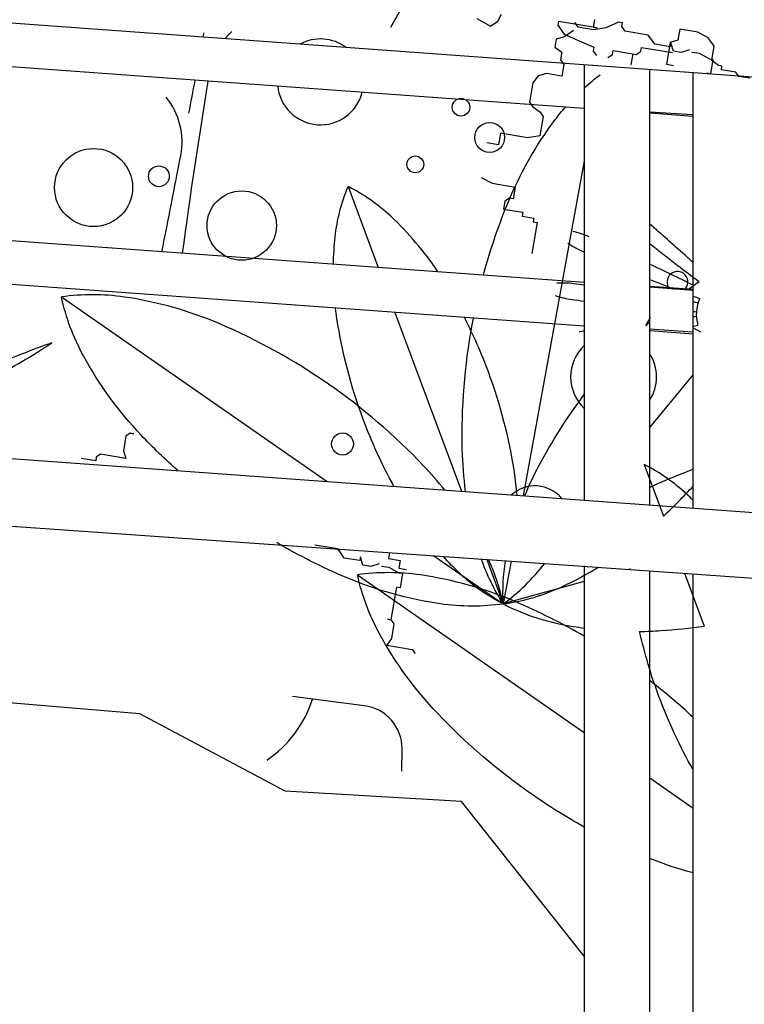
# Model space of a CAD drawing. Units: millimetres. Extents: x 830389 to 853841, y 7123673 to 7135085.
# Drawn here: x 835348 to 835514, y 7130040 to 7130266 of the extents above; entities that cross this region are included whole.
import ezdxf

# ---------------------------------------------------------------- set-up
doc = ezdxf.new("R2010")
doc.units = ezdxf.units.MM
doc.layers.add('praia', color=7, linetype='Continuous')

msp = doc.modelspace()

# ---------------------------------------------------------------- linework, layer by layer
at = {"color": 252}
for p, q in [((835433.12, 7130264.48), (835436.08, 7130269.73)), ((835457.63, 7130265.86), (835458.51, 7130267.42)), ((835452.83, 7130266.49), (835455.96, 7130264.73)), ((835455.96, 7130264.73), (835457.63, 7130265.86)), ((835471.59, 7130265.79), (835471.44, 7130264.91)), ((835471.44, 7130264.91), (835472.91, 7130262.84)), ((835480.46, 7130264.29), (835471.59, 7130265.79)), ((835476.09, 7130264.47, -0.87), (835475.35, 7130265.51, -0.87)), ((835479.87, 7130266.21), (835479.57, 7130264.44)), ((835485.4, 7130265.63, -0.87), (835482.44, 7130264.31, -0.87)), ((835486.29, 7130265.48, -0.87), (835485.4, 7130265.63, -0.87)), ((835486.14, 7130264.59, -0.87), (835486.29, 7130265.48, -0.87)), ((835472.91, 7130262.84), (835476.31, 7130261.35)), ((835475.05, 7130263.74, -0.87), (835472.98, 7130262.27, -0.87)), ((835479.63, 7130263.87, -0.87), (835476.09, 7130264.47, -0.87)), ((835479.57, 7130264.44), (835480.46, 7130264.29)), ((835482.44, 7130264.31, -0.87), (835479.63, 7130263.87, -0.87)), ((835486.88, 7130263.56, -0.87), (835486.14, 7130264.59, -0.87)), ((835492.2, 7130262.66, -0.87), (835486.88, 7130263.56, -0.87)), ((835492.94, 7130261.62, -0.87), (835492.2, 7130262.66, -0.87)), ((835499.43, 7130264.01), (835499.01, 7130261.51)), ((835503.59, 7130263.3), (835499.43, 7130264.01)), ((835505.94, 7130262.05), (835503.59, 7130263.3)), ((835471.05, 7130261.68, -0.87), (835470.75, 7130259.91, -0.87)), ((835472.98, 7130262.27, -0.87), (835471.05, 7130261.68, -0.87)), ((835476.31, 7130261.35), (835479.71, 7130259.86)), ((835493.67, 7130260.58, -0.87), (835492.94, 7130261.62, -0.87)), ((835497.22, 7130259.98, -0.87), (835493.67, 7130260.58, -0.87)), ((835497.2, 7130260.96), (835496.36, 7130255.98)), ((835499.01, 7130261.51), (835497.2, 7130260.96)), ((835497.37, 7130260.87, -0.87), (835497.22, 7130259.98, -0.87)), ((835497.96, 7130258.95, -0.87), (835497.37, 7130260.87, -0.87)), ((835507.32, 7130260.11), (835505.94, 7130262.05)), ((835470.75, 7130259.91, -0.87), (835472.38, 7130258.72, -0.87)), ((835472.38, 7130258.72, -0.87), (835472.08, 7130256.95, -0.87)), ((835479.71, 7130259.86), (835479.56, 7130258.98)), ((835479.56, 7130258.98), (835480.29, 7130257.94)), ((835482.95, 7130257.49), (835483.99, 7130258.22)), ((835483.99, 7130258.22), (835484.14, 7130259.11)), ((835484.14, 7130259.11), (835489.46, 7130258.21)), ((835488.65, 7130258.35), (835488.22, 7130255.81)), ((835489.46, 7130258.21), (835490.5, 7130258.95)), ((835490.5, 7130258.95), (835490.65, 7130259.83)), ((835490.65, 7130259.83), (835497.74, 7130258.63)), ((835499.73, 7130258.65, -0.87), (835497.96, 7130258.95, -0.87)), ((835501.65, 7130259.23, -0.87), (835499.73, 7130258.65, -0.87)), ((835502.2, 7130258.75, -0.87), (835503.86, 7130258.47, -0.87)), ((835503.86, 7130258.47, -0.87), (835506.22, 7130257.21, -0.87)), ((835506.76, 7130256.78), (835507.32, 7130260.11)), ((835472.08, 7130256.95, -0.87), (835472.81, 7130255.91, -0.87)), ((835472.81, 7130255.91, -0.87), (835472.36, 7130253.25, -0.87)), ((835496.36, 7130255.98), (835498.02, 7130255.7)), ((835506.22, 7130257.21, -0.87), (835507.05, 7130257.07, -0.87)), ((835507.05, 7130257.07, -0.87), (835506.48, 7130253.75, -0.87)), ((835508.28, 7130255.67), (835506.76, 7130256.78)), ((835468.82, 7130253.85, -0.87), (835466.89, 7130253.27, -0.87)), ((835472.36, 7130253.25, -0.87), (835468.82, 7130253.85, -0.87)), ((835505.65, 7130253.89, -0.87), (835505.63, 7130253.78, -0.87)), ((835506.48, 7130253.75, -0.87), (835505.65, 7130253.89, -0.87)), ((835509.11, 7130255.53), (835508.28, 7130255.67)), ((835508.97, 7130254.7), (835509.11, 7130255.53)), ((835512.3, 7130254.13), (835508.97, 7130254.7)), ((835512.99, 7130253.16), (835512.3, 7130254.13)), ((835465.71, 7130251.65, -0.87), (835464.96, 7130247.22, -0.87)), ((835466.89, 7130253.27, -0.87), (835465.71, 7130251.65, -0.87)), ((835515.49, 7130252.74), (835512.99, 7130253.16)), ((835464.96, 7130247.22, -0.87), (835465.69, 7130246.18, -0.87)), ((835465.69, 7130246.18, -0.87), (835467.32, 7130244.99, -0.87)), ((835467.32, 7130244.99, -0.87), (835468.05, 7130243.96, -0.87)), ((835468.05, 7130243.96, -0.87), (835467.3, 7130239.53, -0.87)), ((835458.29, 7130240.14, -0.87), (835457.83, 7130237.48, -0.87)), ((835464.49, 7130239.09, -0.87), (835458.29, 7130240.14, -0.87)), ((835457.83, 7130237.48, -0.87), (835455.17, 7130237.93, -0.87)), ((835467.3, 7130239.53, -0.87), (835464.49, 7130239.09, -0.87)), ((835477.52, 7130233.79, -0.87), (835463.45, 7130156.86, -0.87)), ((835453.82, 7130229.96, -0.87), (835456.33, 7130228.62, -0.87)), ((835423.29, 7130227.86, -0.87), (835430.2, 7130209.27, -0.87)), ((835456.33, 7130228.62, -0.87), (835461.65, 7130227.72, -0.87)), ((835461.65, 7130227.72, -0.87), (835461.2, 7130225.06, -0.87)), ((835459.28, 7130224.48, -0.87), (835458.98, 7130222.7, -0.87)), ((835460.32, 7130225.21, -0.87), (835459.28, 7130224.48, -0.87)), ((835461.2, 7130225.06, -0.87), (835460.32, 7130225.21, -0.87)), ((835458.98, 7130222.7, -0.87), (835463.41, 7130221.95, -0.87)), ((835463.41, 7130221.95, -0.87), (835463.26, 7130221.07, -0.87)), ((835463.26, 7130221.07, -0.87), (835465.92, 7130220.62, -0.87)), ((835465.92, 7130220.62, -0.87), (835465.77, 7130219.73, -0.87)), ((835465.77, 7130219.73, -0.87), (835466.66, 7130219.58, -0.87)), ((835466.66, 7130219.58, -0.87), (835465.46, 7130212.49, -0.87)), ((835357.5, 7130202.51, -0.87), (835418.46, 7130160.13, -0.87)), ((835434.03, 7130198.97, -0.87), (835449.29, 7130157.89, -0.87)), ((835491.61, 7130195.93), (835492.7, 7130197.85)), ((835502.64, 7130195.35), (835504.2, 7130194.47)), ((835502.52, 7130184.7, -0.87), (835492.52, 7130172.61, -0.87)), ((835372.31, 7130170.52, -0.87), (835371.75, 7130167.2, -0.87)), ((835373.28, 7130171.21, -0.87), (835372.31, 7130170.52, -0.87)), ((835374.11, 7130171.07, -0.87), (835373.28, 7130171.21, -0.87)), ((835373.28, 7130171.21, -0.87), (835374.11, 7130171.07, -0.87)), ((835365.36, 7130164.86, -0.87), (835362.03, 7130165.42, -0.87)), ((835365.5, 7130165.69, -0.87), (835365.36, 7130164.86, -0.87)), ((835366.47, 7130166.38, -0.87), (835365.5, 7130165.69, -0.87)), ((835372.3, 7130165.4, -0.87), (835366.47, 7130166.38, -0.87)), ((835371.75, 7130167.2, -0.87), (835372.3, 7130165.4, -0.87)), ((835491.24, 7130164.03), (835495.66, 7130152.15)), ((835420.95, 7130144.63, -0.87), (835415.63, 7130145.53, -0.87)), ((835421.69, 7130143.59, -0.87), (835420.95, 7130144.63, -0.87)), ((835422.42, 7130142.55, -0.87), (835421.69, 7130143.59, -0.87)), ((835426.12, 7130142.84, -0.87), (835425.97, 7130141.95, -0.87)), ((835426.71, 7130140.92, -0.87), (835426.12, 7130142.84, -0.87)), ((835432.82, 7130143.79), (835432.6, 7130142.46)), ((835442.99, 7130143.08, -0.87), (835458.91, 7130132.01, -0.87)), ((835425.97, 7130141.95, -0.87), (835422.42, 7130142.55, -0.87)), ((835428.48, 7130140.62, -0.87), (835426.71, 7130140.92, -0.87)), ((835430.41, 7130141.2, -0.87), (835428.48, 7130140.62, -0.87)), ((835430.95, 7130140.72, -0.87), (835432.61, 7130140.44, -0.87)), ((835432.6, 7130142.46), (835435.26, 7130142.01)), ((835435.26, 7130142.01), (835434.96, 7130140.24)), ((835455.11, 7130142.23, -0.87), (835458.91, 7130132.01, -0.87)), ((835460.71, 7130141.84, -0.87), (835458.91, 7130132.01, -0.87)), ((835425.45, 7130138.69), (835477.52, 7130102.49)), ((835432.61, 7130140.44, -0.87), (835434.97, 7130139.18, -0.87)), ((835434.96, 7130140.24), (835436.73, 7130139.94)), ((835434.97, 7130139.18, -0.87), (835435.8, 7130139.04, -0.87)), ((835435.8, 7130139.04, -0.87), (835435.24, 7130135.72, -0.87)), ((835500.52, 7130139.06), (835505.04, 7130126.91)), ((835477.52, 7130137.2, -0.87), (835458.91, 7130132.01, -0.87)), ((835434.41, 7130135.86, -0.87), (835433.14, 7130128.38, -0.87)), ((835435.24, 7130135.72, -0.87), (835434.41, 7130135.86, -0.87)), ((835433.14, 7130128.38, -0.87), (835432.31, 7130128.52, -0.87)), ((835432.31, 7130128.52, -0.87), (835433.14, 7130128.38, -0.87)), ((835433.14, 7130128.38, -0.87), (835433.83, 7130127.41, -0.87)), ((835433.83, 7130127.41, -0.87), (835433.27, 7130124.08, -0.87)), ((835433.27, 7130124.08, -0.87), (835432.15, 7130122.56, -0.87)), ((835432.15, 7130122.56, -0.87), (835437.97, 7130121.57, -0.87)), ((835437.97, 7130121.57, -0.87), (835438.67, 7130120.6, -0.87)), ((835427.02, 7130108.62), (835410.55, 7130110.73)), ((835435.66, 7130093.58), (835435.68, 7130098.74)), ((835492.52, 7130092.06), (835502.52, 7130085.11))]:
    msp.add_line(p, q, dxfattribs=at)
at = {"color": 252, "elevation": -0.87}
for points in [[(835477.52, 7130250.55, -0.023012), (835481.12, 7130253.51)], [(835454.35, 7130207.51, -0.03024), (835459.78, 7130223.64, -0.064918), (835470.9, 7130243.32, -0.017762), (835473.16, 7130246.12)], [(835419.93, 7130210.02, -0.021685), (835420.33, 7130216.28, -0.071554), (835423.29, 7130227.86)], [(835443.91, 7130208.28, 0.057955), (835433.09, 7130221.03, 0.071554), (835423.29, 7130227.86)], [(835501.19, 7130204.1, -0.010639), (835503.88, 7130206.04)], [(835418.8, 7130182.49, 0.05107), (835393.69, 7130196.38, 0.064918), (835371.93, 7130202.5, 0.071554), (835357.5, 7130202.51, 0.174779)], [(835384.19, 7130162.63, -0.020639), (835375.85, 7130170.72, -0.064918), (835362.54, 7130188.99, -0.071554), (835357.5, 7130202.51)], [(835426.7, 7130174.58, -0.05107), (835420.74, 7130197.57, -0.008318), (835420.42, 7130199.96, -0.008318)], [(835455.5, 7130185.28, 0.029364), (835449.99, 7130197.81, 0.029364)], [(835451.77, 7130196.09, -0.00282), (835452.06, 7130197.66, -0.00282)], [(835450.28, 7130157.82, -0.027788), (835449.51, 7130167.49, -0.05107), (835451.77, 7130196.09)], [(835491.61, 7130195.93, -0.002467), (835492.52, 7130196.77, -0.002467)], [(835462.07, 7130156.96, 0.018568), (835461.46, 7130162.29, 0.05107), (835455.5, 7130185.28)], [(835445.47, 7130158.17, 0.021382), (835440.56, 7130163.8, 0.05107), (835418.8, 7130182.49)], [(835463.85, 7130156.83, -0.024124), (835467.03, 7130163.61, -0.039135), (835477.52, 7130180.12, -0.039135)], [(835433.83, 7130159.01, -0.036776), (835426.7, 7130174.58)], [(835492.52, 7130158.81, -0.019218), (835502.52, 7130162.95, -0.019218)], [(835495.66, 7130152.15, 0.019489), (835502.52, 7130159.08, 0.019489)], [(835458.91, 7130132.01, -0.071554), (835444.48, 7130132.03, -0.064918), (835422.72, 7130138.14, -0.031444), (835406.92, 7130146.09, -0.031444)], [(835458.91, 7130132.01, -0.071554), (835449.11, 7130138.84, -0.019899), (835445.06, 7130142.94, -0.019899)], [(835458.91, 7130132.01, -0.056813), (835453.87, 7130142.32, -0.056813)], [(835458.91, 7130132.01, 0.053146), (835455.53, 7130142.21, 0.053146)], [(835458.91, 7130132.01, -0.055326), (835459.44, 7130141.93, -0.055326)], [(835458.91, 7130132.01, 0.065973), (835468.45, 7130141.3, 0.065973)], [(835458.91, 7130132.01, 0.071554), (835471.26, 7130135.47, 0.034403), (835480.71, 7130140.45, 0.034403)], [(835458.91, 7130132.01, 0.071554), (835472.54, 7130127.28, 0.014412), (835477.52, 7130126.46, 0.014412)], [(835490.22, 7130125.69, 0.013995), (835495.11, 7130125.88, 0.017731), (835505.04, 7130126.91)]]:
    msp.add_lwpolyline(points, format="xyb", dxfattribs=at)
at = {"color": 252}
for points in [[(835502.52, 7130155.78, 0.007074), (835501.04, 7130157.2, 0.071554), (835491.24, 7130164.03)], [(835477.52, 7130124.57, 0.031583), (835461.64, 7130132.56, 0.064918), (835439.88, 7130138.67, 0.071554), (835425.45, 7130138.69)], [(835465.57, 7130088.21, -0.05107), (835443.8, 7130106.9, -0.064918), (835430.49, 7130125.17, -0.071554), (835425.45, 7130138.69, -0.174779)], [(835488.02, 7130139.94, -0.000648), (835488, 7130140.12)], [(835494.65, 7130110.76, -0.033434), (835490.22, 7130125.69, -0.033434)], [(835502.52, 7130105.93, 0.023324), (835492.52, 7130114.43, 0.023324)], [(835502.52, 7130093.88, -0.039997), (835494.65, 7130110.76)], [(835477.52, 7130080.76, -0.025014), (835465.57, 7130088.21)], [(835502.52, 7130070.23, -0.030157), (835492.52, 7130073.55, -0.030157)]]:
    msp.add_lwpolyline(points, format="xyb", dxfattribs=at)
for centre, radius in [((835449.21, 7130246.08), 2.02), ((835455.79, 7130239.14), 3.43), ((835364.88, 7130227.64, -0.87), 8.96), ((835438.72, 7130232.96, -0.87), 1.93), ((835379.86, 7130230.23, -0.87), 2.39), ((835398.89, 7130218.91, -0.87), 7.97), ((835422.01, 7130168.74, -0.87), 2.53)]:
    msp.add_circle(centre, radius, dxfattribs=at)
for centre, radius, start, end in [((831977.23, 7130891.79, -0.87), 3470.38, 349.54772, 349.56419), ((835407.45, 7130251.31, -0.87), 16.27, 131.729, 139.7017), ((835416.96, 7130251.9, -0.87), 9.86, 53.4153, 118.2511), ((837018.49, 7129990.79, -0.87), 1648.25, 170.87776, 172.26762), ((831977.23, 7130891.79, -0.87), 3470.38, 349.25409, 349.3816), ((835416.96, 7130251.9, -0.87), 9.86, 185.6104, 346.056), ((835368.92, 7130238.11, -0.87), 16.27, 349.0912, 39.0786), ((831977.23, 7130891.79, -0.87), 3470.38, 348.71868, 349.09122), ((835470.66, 7130198.08), 19.91, 66.4401, 77.8097), ((835133.9, 7129806.29), 546.96, 47.8946, 49.0309), ((835485.13, 7130231.22), 19.91, 235.0434, 246.413), ((835695.9, 7130714.29), 546.96, 246.4266, 246.4671), ((835833.79, 7130642.25), 546.96, 231.3949, 232.2313), ((835315.8, 7130007.57), 275.67, 47.3656, 47.8946), ((835259.88, 7129715.01), 546.96, 64.2582, 64.8288), ((835667.63, 7130427.8), 275.67, 232.2313, 233.5569), ((835695.9, 7130714.29), 546.96, 248.1702, 248.5949), ((835498.89, 7130205.95, -0.87), 2.39, 311.0749, 220.5915), ((835377.71, 7129959.38), 275.67, 63.0608, 64.2582), ((835472.62, 7130185.8), 19.91, 82.8037, 94.1734), ((835406.47, 7129662.92), 546.96, 82.537, 82.7902), ((835596.89, 7130461.71), 275.67, 248.5949, 249.0174), ((835477.16, 7130221.68), 19.91, 251.407, 262.7766), ((835543.3, 7130744.56), 546.96, 262.7902, 263.0917), ((835596.89, 7130461.71), 275.67, 249.9795, 250.3021), ((835512.18, 7130198.57, -0.87), 8.96, 156.3158, 196.6942), ((835450.68, 7129930.59), 275.67, 78.9337, 79.1618), ((835519.46, 7130474.32), 275.67, 266.4751, 266.6255), ((835528.81, 7129923.52), 275.67, 95.3223, 95.4733), ((831977.23, 7130891.79, -0.87), 3470.38, 348.45006, 348.4504), ((835441.62, 7130464.61), 275.67, 282.735, 282.9929), ((835561.8, 7129654.24), 546.96, 98.8647, 98.9872), ((835449.75, 7129933.03, -0.87), 275.67, 110.9665, 114.021), ((835390.69, 7130087.15, -0.87), 110.62, 108.6795, 110.9665), ((835293.89, 7130283.98, -0.87), 110.62, 301.4122, 303.6992), ((835484.24, 7130184.14), 9.86, 133.0204, 226.9796), ((835207.87, 7130424.83, -0.87), 275.67, 298.3577, 301.4122), ((835484.24, 7130184.14), 9.86, 327.004, 32.996), ((835466.17, 7130151.15), 7.97, 39.3262, 132.3402), ((835389.34, 7130118.44), 27.08, 304.5183, 342.1668), ((835425.76, 7130098.78), 9.92, 359.7709, 82.6985)]:
    msp.add_arc(centre, radius, start, end, dxfattribs=at)
at = {"layer": 'praia'}
for p, q in [((838151.32, 7130061.04), (835209.63, 7130275.35)), ((835477.52, 7130245.8), (835278.1, 7130260.33)), ((835477.52, 7130255.83, -3.89), (835477.52, 7130155.83, -3.89)), ((835492.52, 7130154.74, -3.89), (835492.52, 7130254.74, -3.89)), ((835502.52, 7130154.01, -3.89), (835502.52, 7130254.01, -3.89)), ((835502.3, 7130244.31, -4.18), (835492.52, 7130244.96, -4.07)), ((835502.52, 7130243.98), (835492.52, 7130244.71)), ((835477.52, 7130205.83), (835278.1, 7130220.36)), ((835477.52, 7130195.8), (835278.1, 7130210.33)), ((835492.52, 7130204.98, -4.06), (835502.52, 7130204.31, -4.18)), ((835502.52, 7130204.01), (835492.52, 7130204.73)), ((835502.36, 7130194.46, -4.23), (835492.52, 7130195.12, -4.12)), ((835502.52, 7130193.98), (835492.52, 7130194.71)), ((835477.52, 7130140.79, -3.89), (835477.52, 7129960.85, -3.89)), ((835492.52, 7129960.85, -3.89), (835492.52, 7130139.62, -3.89)), ((835502.52, 7129960.85, -3.89), (835502.52, 7130138.92, -3.89))]:
    msp.add_line(p, q, dxfattribs=at)
at = {"layer": 'praia', "color": 6}
for p, q in [((834973.66, 7130175.86, 4.45), (835517.52, 7130137.88)), ((835299.64, 7130168.79), (835517.52, 7130152.92, -3.89))]:
    msp.add_line(p, q, dxfattribs=at)
at = {"layer": 'praia', "color": 2}
msp.add_lwpolyline([(835477.52, 7130051.13), (835449.32, 7130086.6), (835408.85, 7130088.98), (835375.49, 7130106.8), (835332.67, 7130110.38), (835312.74, 7130110.38)], dxfattribs=at)

doc.saveas('drawing.dxf')
